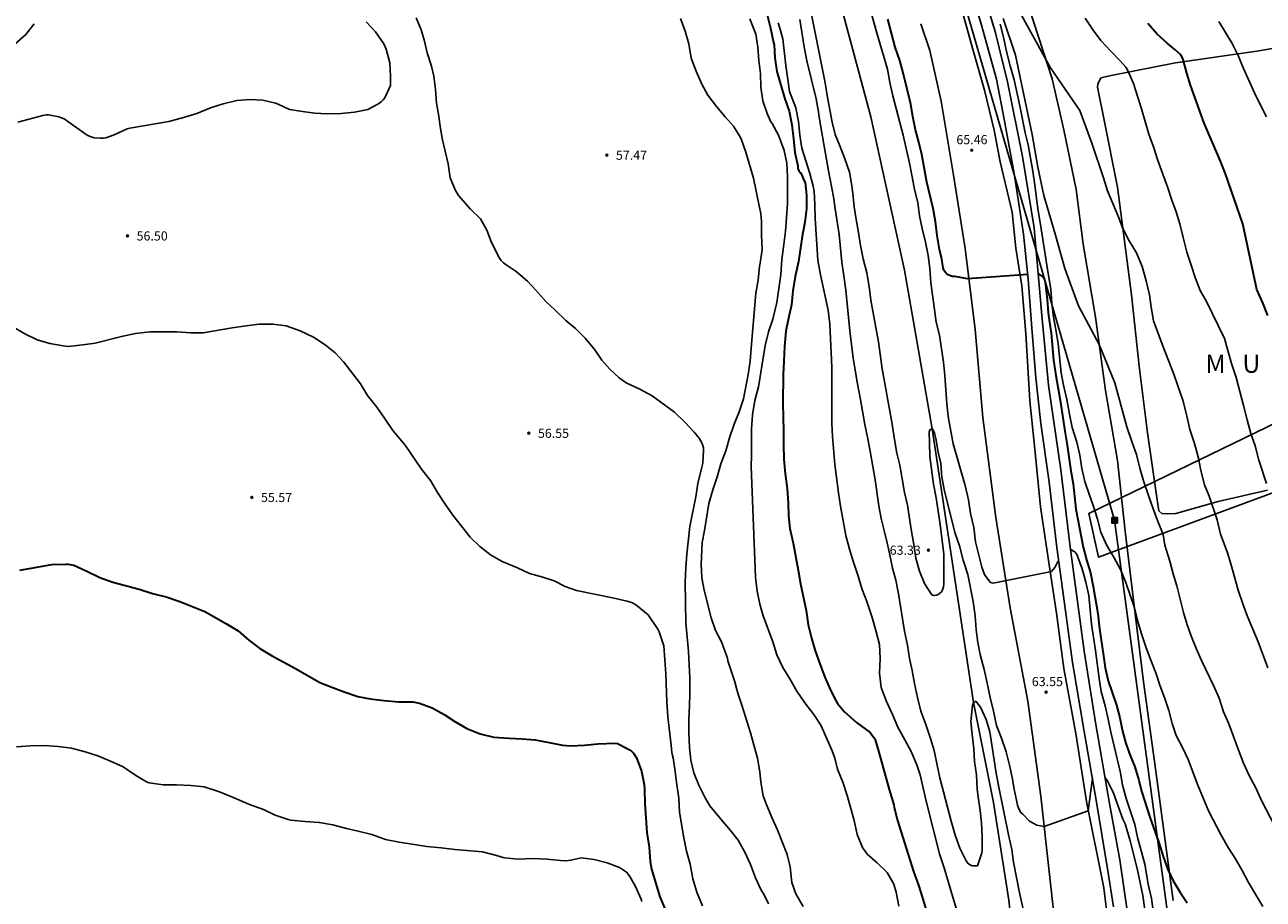
# Model space of a CAD drawing. Units: millimetres. Extents: x 583793 to 584144, y 4792290 to 4792540.
# Drawn here: x 583905 to 584006, y 4792381 to 4792453 of the extents above; entities that cross this region are included whole.
import ezdxf

# ---------------------------------------------------------------- set-up
doc = ezdxf.new("R2010")
doc.units = ezdxf.units.MM
for name, color, linetype in [('020104', 34, 'Continuous'), ('020204', 9, 'Continuous'), ('020306', 9, 'Continuous'), ('020308', 9, 'Continuous'), ('050102', 4, 'Continuous'), ('060110', 9, 'Continuous'), ('070101', 9, 'ALAMBRADA'), ('070104', 3, 'Continuous'), ('090216', 9, 'Continuous'), ('130101', 9, 'Continuous'), ('220104', 9, 'LINEA_ELECTRICA')]:
    doc.layers.add(name, color=color, linetype=linetype)
doc.layers.add('020105', color=24, linetype='Continuous', lineweight=30)
doc.styles.add('ARIAL', font='ARIAL.TTF', dxfattribs={"height": 1})
doc.styles.add('ARIALI', font='ARIALI.TTF', dxfattribs={"height": 1})
doc.linetypes.add('ALAMBRADA', pattern='A,1,[203,DONOSTI.shx,S=0.1,R=0,X=0,Y=0],1', length=2)
doc.linetypes.add('LINEA_ELECTRICA', pattern='A,7.5,-0.3,["E",Standard,S=0.25,R=0,X=-0.1,Y=-0.1],-0.3', length=8.1)

# ---------------------------------------------------------------- blocks, each defined once
blk = doc.blocks.new('COTAPU')
blk.add_circle((0, 0), 0.075)
blk = doc.blocks.new('POSTEH')
for points in [[(-0.23, 0.23), (0.23, 0.23), (0.23, -0.23), (-0.23, -0.23), (-0.23, 0.23)], [(-0.145, 0.145), (0.145, 0.145), (0.145, -0.145), (-0.145, -0.145), (-0.145, 0.145)], [(-0.065, 0.065), (0.065, 0.065), (0.065, -0.065), (-0.065, -0.065), (-0.065, 0.065)]]:
    blk.add_lwpolyline(points)

msp = doc.modelspace()

# ---------------------------------------------------------------- linework, layer by layer
at = {"layer": '020104', "flags": 128}
for points, elevation in [([(583969.17, 4792453.86), (583970.28, 4792448.38), (583970.42, 4792447.33), (583970.64, 4792446.16), (583970.84, 4792445.16), (583971.09, 4792444.13), (583971.48, 4792443.2), (583971.87, 4792442.22), (583972.26, 4792441.04), (583972.47, 4792439.93), (583972.55, 4792439.29), (583972.65, 4792438.19), (583972.81, 4792437.16), (583973.01, 4792436.08), (583973.17, 4792435.02), (583973.38, 4792433.92), (583973.68, 4792432.77), (583973.89, 4792431.65), (583974.03, 4792430.54), (583974.42, 4792428.28), (583974.66, 4792427.1), (583974.94, 4792424.89), (583975.75, 4792420.5), (583975.96, 4792419.08), (583976.16, 4792417.95), (583976.4, 4792416.97), (583976.78, 4792414.73), (583977.02, 4792413.7), (583977.36, 4792411.53), (583977.56, 4792410.47), (583977.72, 4792409.35), (583978.03, 4792408.28), (583978.44, 4792407.27), (583979.03, 4792406.34), (583979.21, 4792406.26), (583979.44, 4792406.3), (583979.63, 4792406.42), (583979.82, 4792406.57), (583979.92, 4792406.75), (583979.98, 4792406.99), (583980.01, 4792407.21), (583980.03, 4792408.52), (583980.01, 4792409.66), (583979.72, 4792412.11), (583979.38, 4792414.29), (583979.18, 4792415.41), (583978.88, 4792417.69), (583978.83, 4792418.8), (583978.81, 4792419.68), (583978.86, 4792419.89), (583979.06, 4792419.96), (583979.18, 4792419.8), (583979.25, 4792419.61), (583979.37, 4792419.17), (583979.56, 4792418.04), (583979.76, 4792417.12), (583979.86, 4792415.98), (583980.08, 4792414.84), (583980.36, 4792413.78), (583980.92, 4792411.45), (583981.3, 4792410.35), (583981.62, 4792409.18), (583981.98, 4792408.01), (583982.42, 4792405.77), (583982.59, 4792404.59), (583982.68, 4792403.45), (583982.82, 4792402.41), (583983, 4792401.42), (583983.32, 4792400.2), (583983.59, 4792399.08), (583983.82, 4792397.9), (583984.1, 4792396.77), (583984.34, 4792395.6), (583984.75, 4792394.55), (583985.13, 4792393.42), (583985.43, 4792392.24), (583985.66, 4792391.18), (583985.79, 4792390.33), (583985.85, 4792390.13), (583986.08, 4792389.04), (583986.15, 4792388.82), (583986.23, 4792388.63), (583986.35, 4792388.45), (583986.5, 4792388.31), (583987.06, 4792387.75), (583987.66, 4792387.41), (583988.27, 4792387.29), (583991.88, 4792388.59), (583992.22, 4792391.27)], 63), ([(583989.45, 4792409.12), (583989.33, 4792408.95), (583989.14, 4792408.58), (583989.01, 4792408.4), (583988.86, 4792408.25), (583984.06, 4792407.28), (583983.85, 4792407.33), (583983.48, 4792407.82), (583983.37, 4792408), (583983.14, 4792408.59), (583982.61, 4792410.68), (583982.49, 4792411.86), (583982.22, 4792413.01), (583982.04, 4792414.13), (583981.76, 4792415.31), (583980.79, 4792418.72), (583980.37, 4792420.98), (583980.26, 4792422.02), (583980.11, 4792424.34), (583979.99, 4792425.43), (583979.65, 4792427.65), (583979.4, 4792428.72), (583979.24, 4792429.75), (583978.96, 4792431.96), (583978.86, 4792433.12), (583978.73, 4792434.21), (583978.5, 4792435.29), (583978.24, 4792436.41), (583978.03, 4792437.45), (583977.88, 4792438.54), (583977.62, 4792439.63), (583977.43, 4792440.66), (583977.2, 4792441.77), (583976.69, 4792444.08), (583975.84, 4792447.31), (583975.59, 4792448.4), (583975.38, 4792449.51), (583974.48, 4792452.56), (583973.88, 4792454.73)], 64), ([(584006.63, 4792400.33), (584005.83, 4792402.47), (584004.97, 4792404.54), (584004.58, 4792405.59), (584004.21, 4792406.72), (584003.61, 4792408.87), (584003.29, 4792409.87), (584002.75, 4792411.32), (584002.47, 4792412.49), (584001.81, 4792414.42), (584001.43, 4792415.36), (584001.14, 4792416.55), (584000.93, 4792417.55), (584000.6, 4792418.75), (584000.24, 4792419.92), (583999.96, 4792421.14), (583999.66, 4792422.32), (583999.25, 4792423.48), (583998.92, 4792424.45), (583998.03, 4792426.7), (583997.24, 4792428.82), (583997.04, 4792429.96), (583996.92, 4792430.98), (583996.64, 4792432.12), (583996.32, 4792433.29), (583995.85, 4792434.41), (583995.24, 4792435.39), (583994.73, 4792436.42), (583994.35, 4792437.44), (583993.47, 4792439.51), (583993.13, 4792440.59), (583992.17, 4792443.42), (583991.2, 4792446.11), (583988.78, 4792449.62), (583986, 4792454.67)], 68), ([(583903.69, 4792451.56), (583904.59, 4792452.36), (583905.28, 4792453.23)], 58), ([(583932.56, 4792453.38), (583933.33, 4792452.58), (583934, 4792451.58), (583934.21, 4792451.15), (583934.49, 4792450.01), (583934.56, 4792448.93), (583934.57, 4792448.15), (583934.08, 4792447.14), (583933.96, 4792446.98), (583933.81, 4792446.84), (583933.65, 4792446.71), (583933.47, 4792446.6), (583932.69, 4792446.2), (583931.61, 4792445.98), (583930.51, 4792445.86), (583929.33, 4792445.82), (583928.33, 4792445.88), (583927.34, 4792446.02), (583926.27, 4792446.2), (583925.32, 4792446.64), (583925.11, 4792446.71), (583924.06, 4792446.96), (583923, 4792447), (583921.94, 4792446.93), (583920.8, 4792446.66), (583919.78, 4792446.33), (583918.65, 4792445.87), (583917.55, 4792445.53), (583916.36, 4792445.2), (583913.15, 4792444.67), (583912.91, 4792444.59), (583911.85, 4792444.1), (583911.18, 4792443.86), (583910.97, 4792443.83), (583910.73, 4792443.83), (583910.21, 4792443.87), (583909.96, 4792443.94), (583909.75, 4792444.03), (583909.55, 4792444.14), (583907.74, 4792445.41), (583907.53, 4792445.5), (583907.31, 4792445.58), (583906.46, 4792445.75), (583906.26, 4792445.75), (583905.99, 4792445.71), (583903.94, 4792445.15)], 57), ([(583965.62, 4792380.94), (583965.22, 4792381.73), (583965.02, 4792382.08), (583964.55, 4792383.09), (583964.13, 4792384.19), (583963.67, 4792385.2), (583963.11, 4792386.19), (583962.48, 4792386.97), (583961.72, 4792387.87), (583960.79, 4792388.99), (583960.42, 4792389.65), (583959.9, 4792390.7), (583959.49, 4792391.7), (583959.22, 4792392.76), (583959.11, 4792393.79), (583959.06, 4792395.01), (583959.08, 4792396.15), (583959.13, 4792397.2), (583959.14, 4792398.22), (583959.14, 4792399.47), (583959.04, 4792401.66), (583958.83, 4792404.03), (583958.78, 4792407.37), (583958.81, 4792408.54), (583958.91, 4792409.66), (583959.16, 4792411.94), (583959.64, 4792414.38), (583959.82, 4792415.46), (583960.15, 4792416.8), (583960.21, 4792417.14), (583960.28, 4792418.18), (583960.26, 4792418.39), (583960.22, 4792418.6), (583960.15, 4792418.8), (583959.93, 4792419.19), (583959.52, 4792419.68), (583958.76, 4792420.48), (583957.88, 4792421.32), (583956.05, 4792422.66), (583955.04, 4792423.23), (583953.92, 4792423.74), (583953.34, 4792424.15), (583952.59, 4792424.86), (583951.92, 4792425.61), (583951.35, 4792426.44), (583950.56, 4792427.41), (583949.75, 4792428.2), (583948.97, 4792428.87), (583948.07, 4792429.74), (583947.33, 4792430.42), (583946.51, 4792431.36), (583945.8, 4792432.08), (583944.88, 4792432.88), (583944.05, 4792433.44), (583943.85, 4792433.6), (583943.66, 4792433.78), (583943.51, 4792433.98), (583942.85, 4792435.27), (583942.47, 4792436.28), (583941.96, 4792437.21), (583941.13, 4792437.99), (583940.15, 4792439.12), (583939.9, 4792439.54), (583939.46, 4792440.57), (583939.3, 4792441.72), (583938.81, 4792443.81), (583938.61, 4792444.98), (583938.52, 4792445.65), (583938.33, 4792446.72), (583938.25, 4792447.84), (583938.13, 4792448.94), (583937.92, 4792449.74), (583937.56, 4792450.84), (583937.32, 4792451.92), (583937.07, 4792452.73), (583936.66, 4792453.73)], 57), ([(583958.37, 4792453.66), (583958.78, 4792452.63), (583959.06, 4792451.58), (583959.26, 4792450.4), (583959.66, 4792449.34), (583960.13, 4792448.26), (583960.62, 4792447.38), (583961.34, 4792446.44), (583962.05, 4792445.59), (583962.75, 4792444.81), (583963.3, 4792443.9), (583963.39, 4792443.7), (583963.74, 4792442.69), (583964.39, 4792440.55), (583964.86, 4792438.27), (583964.97, 4792437.64), (583965.03, 4792436.98), (583965.04, 4792435.87), (583965.08, 4792434.68), (583964.93, 4792433.57), (583964.88, 4792433.33), (583964.76, 4792432.18), (583964.57, 4792431.1), (583964.18, 4792426.58), (583964.11, 4792425.53), (583963.94, 4792424.43), (583963.57, 4792422.42), (583963.19, 4792421.35), (583962.78, 4792420.35), (583962.4, 4792419.21), (583962.11, 4792418.16), (583961.71, 4792417.08), (583961.42, 4792416.09), (583961.04, 4792414.96), (583960.72, 4792413.82), (583960.35, 4792411.62), (583960.17, 4792410.62), (583960.09, 4792408.85), (583960.13, 4792407.73), (583960.33, 4792406.71), (583960.91, 4792404.43), (583961.27, 4792403.4), (583961.74, 4792402.46), (583962.17, 4792401.35), (583962.24, 4792401.12), (583962.26, 4792400.91), (583962.81, 4792399.26), (583963.09, 4792398.24), (583963.45, 4792397.19), (583964.13, 4792395), (583964.7, 4792392.9), (583964.89, 4792391.8), (583964.99, 4792390.94), (583965.18, 4792389.83), (583965.42, 4792389.16), (583965.88, 4792388.04), (583966.32, 4792387.07), (583967.16, 4792385.01), (583967.39, 4792383.99), (583967.49, 4792382.96), (583967.53, 4792382.71), (583967.87, 4792381.77), (583968.45, 4792380.73)], 58), ([(583964.08, 4792453.64), (583964.57, 4792452.38), (583964.75, 4792451.3), (583964.81, 4792450.22), (583964.95, 4792449.12), (583964.97, 4792448.03), (583965.15, 4792446.91), (583965.51, 4792445.85), (583965.78, 4792445.24), (583965.91, 4792445.05), (583966.44, 4792444.08), (583966.91, 4792442.83), (583967.11, 4792441.78), (583967.18, 4792440.68), (583967.18, 4792438.48), (583967.1, 4792437.28), (583967, 4792436.2), (583966.86, 4792435.09), (583966.72, 4792433.86), (583966.63, 4792432.64), (583966.31, 4792430.34), (583965.98, 4792428.96), (583965.61, 4792427.94), (583965.33, 4792426.81), (583964.79, 4792423.4), (583964.48, 4792422.28), (583964.29, 4792421.1), (583964.23, 4792419.94), (583964.23, 4792417.77), (583964.19, 4792416.88), (583964.54, 4792407.77), (583964.69, 4792406.64), (583964.91, 4792405.57), (583965.17, 4792404.59), (583965.97, 4792402.47), (583966.29, 4792401.41), (583966.78, 4792400.37), (583967.37, 4792399.42), (583967.93, 4792398.42), (583968.6, 4792397.45), (583969.33, 4792396.51), (583969.91, 4792395.61), (583970.84, 4792393.51), (583971.05, 4792392.91), (583971.27, 4792392), (583971.72, 4792390.93), (583972.07, 4792389.84), (583972.39, 4792388.77), (583972.65, 4792387.8), (583972.9, 4792386.65), (583973.34, 4792385.57), (583973.72, 4792385.04), (583974.55, 4792384.32), (583975.35, 4792383.51), (583975.92, 4792382.56), (583976.1, 4792381.91), (583976.32, 4792380.77)], 59), ([(583981.38, 4792379.42), (583980.67, 4792381.77), (583980.05, 4792383.91), (583979.66, 4792385.06), (583978.56, 4792389.39), (583978.07, 4792391.55), (583977.8, 4792392.36), (583977.34, 4792393.47), (583976.82, 4792394.43), (583976.23, 4792395.47), (583975.81, 4792396.51), (583975.31, 4792397.57), (583974.87, 4792398.71), (583974.74, 4792399.89), (583974.78, 4792401.1), (583974.73, 4792402.24), (583974.43, 4792403.41), (583974.11, 4792404.55), (583973.68, 4792405.78), (583973.31, 4792406.77), (583972.94, 4792407.95), (583972.56, 4792409.09), (583972.27, 4792410.07), (583971.98, 4792411.21), (583971.54, 4792413.6), (583971.37, 4792414.7), (583971.06, 4792417.02), (583970.87, 4792419.34), (583970.82, 4792420.4), (583970.82, 4792421.59), (583970.83, 4792422.72), (583970.81, 4792425.03), (583970.65, 4792428.56), (583970.51, 4792429.71), (583969.88, 4792432.61), (583969.66, 4792433.82), (583969.44, 4792437.24), (583969.42, 4792438.39), (583969.36, 4792439.48), (583969.28, 4792439.89), (583969.02, 4792440.93), (583968.36, 4792443.02), (583968.19, 4792444.07), (583968.09, 4792445.2), (583967.86, 4792446.34), (583967.34, 4792447.67), (583967.21, 4792448.64), (583967.03, 4792449.8), (583966.78, 4792451.99), (583966.55, 4792452.86), (583966.41, 4792453.3)], 61), ([(583968.18, 4792453.58), (583968.54, 4792451.34), (583968.77, 4792450.19), (583969.53, 4792447.07), (583969.73, 4792446.01), (583969.78, 4792445.57), (583970.18, 4792443.18), (583970.55, 4792441.16), (583970.96, 4792439.03), (583971.09, 4792438.04), (583971.42, 4792435.92), (583971.65, 4792433.66), (583971.8, 4792432.52), (583971.97, 4792431.36), (583972.29, 4792428), (583972.58, 4792425.77), (583972.92, 4792423.67), (583973.15, 4792422.5), (583973.52, 4792420.31), (583973.77, 4792419.14), (583974, 4792417.97), (583974.37, 4792415.76), (583974.68, 4792413.65), (583974.87, 4792412.59), (583975.11, 4792411.61), (583975.37, 4792410.61), (583975.57, 4792409.62), (583975.81, 4792408.53), (583976.08, 4792407.53), (583976.3, 4792406.42), (583976.8, 4792403.35), (583977.02, 4792402.2), (583977.2, 4792401.1), (583977.43, 4792400.1), (583977.6, 4792399.04), (583977.85, 4792397.89), (583978.14, 4792396.78), (583978.54, 4792395.69), (583978.93, 4792394.54), (583979.23, 4792393.54), (583979.47, 4792392.33), (583979.7, 4792391.29), (583980.62, 4792387.73), (583980.95, 4792386.58), (583981.32, 4792385.53), (583981.84, 4792384.48), (583981.99, 4792384.28), (583982.16, 4792384.14), (583982.36, 4792384.08), (583982.57, 4792384.06), (583982.78, 4792384.08), (583983.14, 4792385.13), (583983.18, 4792385.34), (583983.17, 4792386.44), (583983.1, 4792387.59), (583983.01, 4792388.62), (583982.84, 4792389.73), (583982.77, 4792390.38), (583982.7, 4792391.55), (583982.53, 4792392.64), (583982.47, 4792393.67), (583982.34, 4792394.86), (583982.25, 4792395.92), (583982.37, 4792397.27), (583982.45, 4792397.48), (583982.64, 4792397.59), (583983.02, 4792397.09), (583983.5, 4792396.09), (583983.81, 4792395.08), (583984.32, 4792391.67), (583984.5, 4792390.66), (583985.33, 4792386.62), (583985.6, 4792385.4), (583985.74, 4792384.38), (583986.21, 4792381.98), (583986.66, 4792379.91)], 62), ([(584006.24, 4792380.73), (584005.06, 4792382.71), (584004.54, 4792383.69), (584003.99, 4792384.65), (584003.38, 4792385.58), (584002.81, 4792386.58), (584001.75, 4792388.58), (584000.88, 4792390.7), (584000.09, 4792392.79), (583999.63, 4792393.8), (583999.1, 4792394.78), (583998.77, 4792395.77), (583998.5, 4792396.82), (583998.18, 4792397.82), (583997.8, 4792398.83), (583997.43, 4792399.93), (583997.02, 4792400.96), (583996.64, 4792401.98), (583996.26, 4792403.12), (583995.97, 4792404.14), (583995.69, 4792405.26), (583994.97, 4792407.33), (583994.54, 4792408.42), (583994.01, 4792409.38), (583993.38, 4792410.43), (583992.92, 4792411.48), (583992.64, 4792412.55), (583992.31, 4792413.58), (583991.95, 4792414.59), (583991.6, 4792415.64), (583991.36, 4792416.71), (583991.18, 4792417.79), (583990.95, 4792418.88), (583990.57, 4792420.07), (583990.35, 4792421.18), (583990.13, 4792422.36), (583989.85, 4792423.56), (583989.67, 4792424.55), (583989.4, 4792426.93), (583989.22, 4792428.13), (583989.02, 4792429.12), (583988.89, 4792430.29), (583988.81, 4792431.4), (583988.47, 4792433.41), (583987.97, 4792436.74), (583987.78, 4792437.87), (583987.63, 4792438.88), (583987.49, 4792440), (583987.32, 4792441.13), (583986.94, 4792443.3), (583986.71, 4792444.28), (583986.27, 4792446.48), (583985.79, 4792448.62), (583985.46, 4792449.78), (583985.16, 4792450.95), (583984.93, 4792452.13), (583984.66, 4792453.21)], 66), ([(583984.89, 4792453.67), (583985.91, 4792450.65), (583987.27, 4792444.13), (583987.73, 4792441.46), (583988.23, 4792439.12), (583989.19, 4792435.87), (583989.96, 4792433.14), (583991.08, 4792430.07), (583992.77, 4792426.9), (583994.08, 4792423.73), (583995.04, 4792420.12), (583995.48, 4792418.85), (583995.85, 4792417.86), (583996.13, 4792416.73), (583996.46, 4792415.6), (583996.84, 4792414.48), (583997.2, 4792413.47), (583997.58, 4792412.43), (583998.03, 4792411.27), (583998.18, 4792410.41), (583998.58, 4792409.08), (583998.85, 4792408.06), (583999.15, 4792407.08), (583999.72, 4792404.87), (584000.01, 4792403.86), (584000.37, 4792402.88), (584000.79, 4792401.86), (584001.19, 4792400.94), (584002.17, 4792398.89), (584002.63, 4792397.84), (584002.99, 4792396.71), (584003.43, 4792395.73), (584004.19, 4792393.64), (584004.64, 4792392.49), (584005.09, 4792391.5), (584005.62, 4792390.54), (584006.06, 4792389.55), (584008.07, 4792385.68)], 67), ([(583991.62, 4792453.69), (583992.28, 4792452.7), (583992.91, 4792451.87), (583993.73, 4792450.97), (583994.51, 4792450.18), (583994.98, 4792449.67), (583995.1, 4792449.46), (583995.61, 4792448.33), (583996.25, 4792446.25), (583996.87, 4792444.17), (583997.27, 4792443.04), (583997.58, 4792442.07), (583998, 4792440.89), (583998.4, 4792439.83), (583998.74, 4792438.73), (583999.1, 4792437.79), (583999.41, 4792436.8), (583999.69, 4792435.69), (583999.97, 4792434.48), (584000.35, 4792433.41), (584000.68, 4792432.38), (584001.09, 4792431.31), (584001.61, 4792430.41), (584003.07, 4792427.39), (584003.66, 4792425.32), (584004.03, 4792424.17), (584004.64, 4792421.89), (584004.93, 4792420.7), (584005.25, 4792419.58), (584005.6, 4792418.56), (584005.91, 4792417.39), (584006.52, 4792415.47)], 69), ([(584006.54, 4792445.59), (584006.01, 4792446.6), (584005.55, 4792447.57), (584004.64, 4792449.56), (584004.2, 4792450.62), (584003.72, 4792451.62), (584002.6, 4792453.41)], 71), ([(583960.19, 4792380.78), (583959.72, 4792381.92), (583959.4, 4792382.99), (583959.17, 4792384.21), (583958.89, 4792385.27), (583958.65, 4792386.38), (583958.3, 4792388.49), (583958.26, 4792389.63), (583958.08, 4792390.73), (583957.94, 4792391.82), (583957.78, 4792392.93), (583957.74, 4792393.14), (583957.68, 4792393.37), (583957.62, 4792393.99), (583957.35, 4792396.3), (583957.25, 4792397.54), (583957.19, 4792399.83), (583957.01, 4792402.14), (583956.64, 4792403.3), (583956.53, 4792403.5), (583955.73, 4792404.68), (583954.83, 4792405.43), (583954.63, 4792405.56), (583954.44, 4792405.66), (583954, 4792405.8), (583952.8, 4792406.08), (583949.85, 4792406.69), (583948.9, 4792407.01), (583948, 4792407.47), (583947.08, 4792407.77), (583945.99, 4792408.08), (583944.98, 4792408.54), (583943.73, 4792409.06), (583942.77, 4792409.61), (583941.9, 4792410.3), (583941.09, 4792411.07), (583939.67, 4792412.87), (583939.05, 4792413.78), (583938.43, 4792414.73), (583937.84, 4792415.73), (583937.11, 4792416.64), (583935.76, 4792418.61), (583934.75, 4792419.83), (583934.07, 4792420.85), (583933.43, 4792421.75), (583932.68, 4792422.71), (583932.09, 4792423.65), (583930.73, 4792425.45), (583930.01, 4792426.2), (583929.2, 4792426.87), (583928.22, 4792427.48), (583927.15, 4792428), (583925.99, 4792428.43), (583924.89, 4792428.56), (583923.78, 4792428.55), (583922.69, 4792428.43), (583921.55, 4792428.27), (583919.18, 4792427.86), (583918.13, 4792427.85), (583917.04, 4792427.93), (583914.78, 4792427.92), (583913.62, 4792427.78), (583912.45, 4792427.55), (583910.29, 4792427.01), (583909.29, 4792426.87), (583908.08, 4792426.73), (583907.66, 4792426.78), (583906.58, 4792426.96), (583905.53, 4792427.26), (583904.52, 4792427.77), (583903.51, 4792428.36)], 56), ([(583990.42, 4792410.05), (583990.78, 4792409.85), (583990.91, 4792409.69), (583990.99, 4792409.49), (583991.37, 4792408.46), (583991.68, 4792407.36), (583991.94, 4792406.27), (583992.16, 4792403.91), (583992.47, 4792401.75), (583992.78, 4792399.46), (583992.95, 4792398.39), (583993.26, 4792397.21), (583993.52, 4792396.12), (583993.74, 4792395.04), (583994.54, 4792391.72), (583994.71, 4792390.69), (583995.03, 4792389.53), (583995.7, 4792387.47), (583995.97, 4792386.29), (583996.25, 4792385.21), (583996.56, 4792384.1), (583996.61, 4792383.69), (583996.81, 4792382.57), (583997.09, 4792381.38), (583997.22, 4792380.37)], 64), ([(583903.83, 4792393.85), (583904.95, 4792393.93), (583906.14, 4792393.94), (583907.26, 4792393.87), (583908.36, 4792393.74), (583909.48, 4792393.43), (583910.51, 4792393.11), (583911.55, 4792392.68), (583912.6, 4792392.19), (583913.54, 4792391.54), (583914.52, 4792390.97), (583914.74, 4792390.9), (583915.87, 4792390.72), (583916.99, 4792390.71), (583918.15, 4792390.67), (583919.26, 4792390.57), (583920.51, 4792390.15), (583921.58, 4792389.72), (583922.98, 4792389.1), (583924.12, 4792388.69), (583925.07, 4792388.23), (583926.15, 4792387.87), (583926.36, 4792387.82), (583927.56, 4792387.7), (583928.71, 4792387.63), (583929.82, 4792387.43), (583930.94, 4792387.14), (583931.91, 4792386.93), (583933.02, 4792386.64), (583934.14, 4792386.24), (583935.28, 4792386.01), (583937.54, 4792385.65), (583938.73, 4792385.54), (583939.83, 4792385.4), (583942.12, 4792385.21), (583943.26, 4792384.93), (583943.89, 4792384.72), (583945.06, 4792384.62), (583946.25, 4792384.66), (583947.39, 4792384.63), (583948.53, 4792384.5), (583948.95, 4792384.48), (583949.38, 4792384.53), (583950.21, 4792384.72), (583950.45, 4792384.71), (583951.29, 4792384.6), (583952.36, 4792384.31), (583953.37, 4792383.94), (583953.95, 4792383.56), (583954.09, 4792383.39), (583954.22, 4792383.2), (583954.7, 4792382.36), (583955.16, 4792381.34), (583955.21, 4792381.13)], 54), ([(583996.66, 4792379.44), (583996.38, 4792381.63), (583995.9, 4792383.86), (583995.33, 4792386.13), (583994.92, 4792387.51), (583994.73, 4792387.9), (583993.96, 4792390.04), (583993.48, 4792391), (583993.25, 4792391.36)], 63)]:
    msp.add_lwpolyline(points, dxfattribs=dict(at, elevation=elevation))
at = {"layer": '020105', "flags": 128}
for points, elevation in [([(583965.22, 4792455.05), (583965.78, 4792452.86), (583966.03, 4792451.7), (583966.07, 4792451.49), (583966.13, 4792450.42), (583966.29, 4792449.3), (583966.93, 4792447.14), (583967.3, 4792446.06), (583967.53, 4792444.92), (583967.68, 4792443.79), (583967.78, 4792442.65), (583968.01, 4792441.56), (583968.03, 4792441.33), (583968.11, 4792441.14), (583968.25, 4792440.98), (583968.36, 4792440.79), (583968.51, 4792440.39), (583968.63, 4792440.19), (583968.74, 4792439.14), (583968.74, 4792438.04), (583968.6, 4792436.93), (583968.39, 4792435.77), (583968.07, 4792433.7), (583967.81, 4792432.47), (583967.62, 4792431.3), (583967.5, 4792430.15), (583967.26, 4792429.06), (583967.05, 4792427.98), (583966.94, 4792426.73), (583966.86, 4792425.53), (583966.82, 4792424.39), (583966.8, 4792422.07), (583966.81, 4792420.93), (583966.85, 4792419.79), (583966.85, 4792418.65), (583966.87, 4792417.46), (583966.99, 4792416.27), (583967.14, 4792415.06), (583967.24, 4792413.85), (583967.25, 4792412.82), (583967.37, 4792411.78), (583967.65, 4792410.58), (583968.05, 4792408.36), (583968.24, 4792407.22), (583968.7, 4792405.05), (583968.88, 4792403.87), (583969.15, 4792402.76), (583969.45, 4792401.72), (583969.82, 4792400.66), (583970.23, 4792399.57), (583970.71, 4792398.5), (583971.16, 4792397.59), (583971.28, 4792397.39), (583971.84, 4792396.74), (583972.84, 4792395.83), (583973.96, 4792395.03), (583974.35, 4792394.49), (583974.63, 4792393.6), (583975.53, 4792390.33), (583975.92, 4792389.07), (583975.94, 4792388.86), (583976.21, 4792387.78), (583977.52, 4792383.6), (583977.93, 4792382.48), (583978.24, 4792381.51), (583978.55, 4792380.52)], 60), ([(583986.91, 4792432.64), (583981.97, 4792432.27), (583980.91, 4792432.46), (583980.69, 4792432.48), (583980.5, 4792432.55), (583980.3, 4792432.65), (583980.15, 4792432.81), (583980.03, 4792432.99), (583979.95, 4792433.19), (583979.82, 4792434.06), (583979.67, 4792434.7), (583979.47, 4792435.85), (583979.34, 4792436.99), (583979.14, 4792438.05), (583978.63, 4792440.21), (583978.21, 4792442.49), (583977.96, 4792443.52), (583977.7, 4792444.53), (583977.47, 4792445.61), (583977.28, 4792446.74), (583976.7, 4792449.1), (583976.39, 4792450.22), (583976.03, 4792451.32), (583975.43, 4792453.6)], 65), ([(584006.63, 4792429.28), (584006.23, 4792430.31), (584005.74, 4792431.41), (584004.58, 4792436.79), (584003.15, 4792440.9), (584002.75, 4792441.95), (584001.41, 4792445.07), (584000.29, 4792448.19), (583999.99, 4792449.16), (583999.69, 4792450.29), (583999.6, 4792450.5), (583999.5, 4792450.69), (583999.01, 4792451.12), (583998.83, 4792451.25), (583998.36, 4792451.65), (583997.54, 4792452.39), (583996.78, 4792453.26)], 70), ([(583987.76, 4792432.73), (583988.17, 4792432.42), (583988.28, 4792432.24), (583988.34, 4792432), (583988.5, 4792430.58), (583988.58, 4792429.48), (583988.63, 4792429.27), (583988.83, 4792427.82), (583989.04, 4792425.59), (583989.21, 4792424.34), (583989.61, 4792422.15), (583989.96, 4792419.77), (583990.16, 4792418.63), (583990.46, 4792416.5), (583990.64, 4792415.45), (583990.85, 4792413.36), (583991.47, 4792410.23), (583991.73, 4792409.2), (583992.07, 4792408.14), (583992.3, 4792407.01), (583992.68, 4792404.79), (583992.81, 4792403.53), (583993.14, 4792401.33), (583993.27, 4792400.33), (583993.51, 4792399.26), (583994.2, 4792397.26), (583994.48, 4792396.23), (583994.71, 4792395.14), (583994.98, 4792394.12), (583995.33, 4792393.13), (583995.7, 4792392.2), (583996, 4792391.19), (583996.29, 4792390.12), (583996.94, 4792388.08), (583997.68, 4792385.98), (583998.04, 4792384.83), (583998.41, 4792383.78), (583998.86, 4792382.84), (583999.42, 4792381.94), (584000.02, 4792381.03)], 65), ([(583904.1, 4792408.34), (583906.73, 4792408.82), (583907.87, 4792408.86), (583908.08, 4792408.85), (583908.53, 4792408.76), (583909.56, 4792408.31), (583910.68, 4792407.76), (583911.75, 4792407.36), (583913.92, 4792406.78), (583915.01, 4792406.44), (583916.13, 4792406.17), (583917.26, 4792405.79), (583919.3, 4792404.95), (583921.09, 4792403.94), (583922.04, 4792403.36), (583922.92, 4792402.61), (583923.83, 4792401.93), (583924.78, 4792401.35), (583926.75, 4792400.29), (583928.76, 4792399.14), (583929.73, 4792398.74), (583930.75, 4792398.37), (583931.87, 4792397.99), (583932.9, 4792397.78), (583934.02, 4792397.64), (583935.25, 4792397.54), (583936.4, 4792397.53), (583936.95, 4792397.44), (583937.98, 4792397.06), (583938.98, 4792396.49), (583939.83, 4792395.93), (583940.84, 4792395.34), (583941.92, 4792394.9), (583943.04, 4792394.64), (583944.27, 4792394.55), (583945.37, 4792394.51), (583946.44, 4792394.41), (583947.6, 4792394.21), (583948.7, 4792393.99), (583949.36, 4792393.93), (583950.49, 4792393.98), (583951.59, 4792394.09), (583953, 4792394.15), (583953.21, 4792394.12), (583954.01, 4792393.72), (583954.2, 4792393.61), (583954.37, 4792393.49), (583954.53, 4792393.31), (583954.76, 4792392.94), (583955.19, 4792391.85), (583955.41, 4792390.76), (583955.43, 4792390.35), (583955.44, 4792389.18), (583955.63, 4792386.81), (583955.81, 4792385.59), (583955.9, 4792384.43), (583955.99, 4792383.79), (583956.69, 4792381.51), (583957.29, 4792380.09)], 55)]:
    msp.add_lwpolyline(points, dxfattribs=dict(at, elevation=elevation))
at = {"layer": '050102'}
for points in [[(583971, 4792480.77, 66.95), (583973.25, 4792476.65, 66.67), (583976.65, 4792470.79, 66.47), (583977.87, 4792468.9, 66.22), (583979.89, 4792464.51, 66.09), (583981.4, 4792461.03, 65.89), (583982.8, 4792457.29, 65.8), (583984.23, 4792452.59, 65.73), (583985.26, 4792448.45, 65.51), (583986.47, 4792442.34, 65.29), (583987.44, 4792436.47, 64.98), (583988.07, 4792429.28, 64.59), (583988.62, 4792423.55, 64.51), (583989.63, 4792416.6, 64.09), (583990.39, 4792410.28, 63.81), (583991.54, 4792401.69, 63.43), (583992.48, 4792395.83, 63.16), (583993.63, 4792389.18, 62.89), (583994.48, 4792384.56, 62.61), (583995.46, 4792377.75, 62.05)], [(583960.34, 4792478.56, 64.4), (583966.45, 4792469.59, 64), (583970.87, 4792457.32, 63.76), (583974.01, 4792445.59, 63.51), (583976.8, 4792432.98, 63.25), (583979.06, 4792419.96, 63), (583982.45, 4792397.48, 62), (583984.09, 4792389.26, 61.48), (583985.35, 4792381.25, 61), (583988.13, 4792355.94, 60), (583988.41, 4792348.34, 59.42), (583988.21, 4792342.81, 59), (583988.15, 4792339.59, 58.5), (583987.89, 4792336.41, 58), (583986.15, 4792322.96, 57), (583984.6, 4792315.78, 56), (583982.51, 4792308.34, 55), (583980.87, 4792302.48, 54), (583979.21, 4792298.9, 53), (583977.71, 4792295.95, 52), (583975.98, 4792293.52, 51), (583974.4, 4792291.04, 50), (583973.94, 4792290.24, 49.75)], [(583993.95, 4792380.69, 62.36), (583993.5, 4792383.65, 62.57), (583992.57, 4792389.31, 62.85), (583991.54, 4792395.1, 63.21), (583990.6, 4792400.78, 63.34), (583989.84, 4792406.21, 63.68), (583989.31, 4792410.21, 63.92), (583988.67, 4792415.57, 64.15), (583987.98, 4792420.39, 64.37), (583987.59, 4792424.15, 64.53), (583987.24, 4792428.24, 64.66), (583986.95, 4792432.25, 64.89), (583986.55, 4792435.96, 64.99), (583985.8, 4792440.94, 65.21), (583984.98, 4792445.39, 65.4), (583984.34, 4792448.68, 65.56), (583983.12, 4792453.11, 65.75), (583982.15, 4792456.28, 65.85)]]:
    msp.add_polyline3d(points, dxfattribs=at)
at = {"layer": '060110'}
for points in [[(583981.42, 4792454.69, 65.93), (583982.43, 4792451.03, 65.76), (583983.36, 4792447.78, 65.61), (583984.16, 4792444.5, 65.56), (583984.66, 4792441.89, 65.36), (583985.62, 4792437.76, 65.22), (583985.94, 4792434.8, 65.06), (583986.42, 4792431.7, 65), (583986.76, 4792427.8, 64.79), (583987.09, 4792422.26, 64.52), (583987.49, 4792418.28, 64.43), (583987.96, 4792413.56, 64.25), (583988.68, 4792408.78, 64.03), (583989.27, 4792404.81, 63.81), (583989.89, 4792400.28, 63.5), (583990.87, 4792394.95, 63.36), (583991.75, 4792389.34, 62.99), (583993.15, 4792382.25, 62.62), (583993.94, 4792375.9, 62.21)], [(583989.48, 4792376.44, 62.21), (583988.71, 4792383.35, 62.77), (583987.99, 4792389.8, 63.1), (583986.92, 4792397.59, 63.56), (583985.48, 4792405.25, 63.93), (583984.28, 4792412.69, 64.21), (583983.23, 4792420.89, 64.64), (583982.6, 4792428.11, 64.77), (583981.78, 4792434.78, 65.13), (583980.81, 4792440.8, 65.43), (583979.8, 4792446.88, 65.62), (583978.87, 4792451.03, 65.88), (583978.14, 4792453.22, 65.95)]]:
    msp.add_polyline3d(points, dxfattribs=at)
at = {"layer": '070101'}
msp.add_polyline3d([(583987.04, 4792454.5, 68.36), (583988.92, 4792448.72, 68.13), (583989.89, 4792444.51, 68.1), (583990.89, 4792439.61, 67.86), (583991.47, 4792435.13, 67.49), (583992.48, 4792429.12, 67.27), (583993.3, 4792423.11, 67.06), (583994.29, 4792417.36, 67.06), (583994.92, 4792411.55, 66.69), (583995.57, 4792406.11, 66.21), (583996.43, 4792399.18, 65.92), (583997.44, 4792391.85, 65.52), (583998.87, 4792381.23, 64.71)], dxfattribs=at)
at = {"layer": '070104'}
msp.add_polyline3d([(584011.73, 4792452.01, 72.51), (584005.73, 4792450.99, 71.21), (583999.06, 4792450.02, 69.71), (583993.76, 4792448.99, 68.54), (583992.92, 4792448.79, 68.54), (583992.66, 4792448.27, 68.39), (583992.63, 4792448.02, 68.31), (583993.16, 4792445.46, 68.33), (583994.28, 4792439.81, 68.15), (583995.43, 4792430.96, 67.69), (583996.07, 4792425.1, 67.47), (583996.76, 4792419.64, 67.23), (583997.53, 4792414.31, 67.18), (583997.69, 4792413.23, 67.15), (583997.92, 4792413.02, 67.18), (583998.36, 4792412.97, 67.39), (583999.07, 4792413.01, 67.55), (584002.57, 4792413.99, 68.17), (584006.6, 4792414.92, 69.01)], dxfattribs=at)
at = {"layer": '130101'}
msp.add_polyline3d([(584144.06, 4792400.54, 65.91), (584134.54, 4792410.02, 65.9), (584119.8, 4792395.34, 69.55), (584105.68, 4792390.41, 70.62), (584104.72, 4792394.61, 71.7), (584091.26, 4792441.05, 77.65), (584036.62, 4792425.64, 76.89), (583992.73, 4792409.41, 66.68), (583991.94, 4792413.02, 66.68), (584022.92, 4792428.03, 75.84), (584089.54, 4792448.9, 78.86), (584090.77, 4792452.69, 78.9), (584094.73, 4792454.7, 79.22), (584049.82, 4792470.09, 83.14), (584043.34, 4792473.61, 83.49), (584015.79, 4792507.86, 84.91), (584016.81, 4792510.58, 84.95), (584020.42, 4792511.23, 87.98), (584069.79, 4792487.85, 86.26), (584116.07, 4792469.22, 84.53), (584123, 4792466.74, 82.81), (584144.07, 4792477.17, 78)], dxfattribs=at)
at = {"layer": '220104'}
msp.add_polyline3d([(583808.92, 4792447.34, 81.35), (583900.95, 4792513.45, 71.43), (583974.13, 4792481.04, 69.45), (583994.05, 4792412.45, 66.68), (584004.51, 4792334.99, 61.29), (584000.63, 4792290.24, 55.3)], dxfattribs=at)

# ---------------------------------------------------------------- block references
at = {"layer": '020204', "rotation": 359.9987685839998}
for p in [(583982.31, 4792442.84, 65.46), (583952.33, 4792442.44, 57.47), (583912.95, 4792435.81, 56.5), (583945.92, 4792419.6, 56.55), (583923.17, 4792414.33, 55.57), (583978.75, 4792410, 63.33), (583988.42, 4792398.33, 63.55)]:
    msp.add_blockref('COTAPU', p, dxfattribs=at)
at = {"layer": '090216', "rotation": 359.9987685839998}
msp.add_blockref('POSTEH', (583994.05, 4792412.45, 66.68), dxfattribs=at)

# ---------------------------------------------------------------- texts
at = {"layer": '020306', "style": 'ARIALI'}
msp.add_text('M   U   N   T   A   G   O   R   R   I   K   O         S   O   R   O   A', height=1.5, rotation=359.9988, dxfattribs=at).set_placement((584001.51, 4792424.56))
at = {"layer": '020308', "style": 'ARIAL'}
for s, p in [('65.46', (583981.05, 4792443.34, 65.46)), ('57.47', (583953.08, 4792442.06, 57.47)), ('56.50', (583913.7, 4792435.43, 56.5)), ('56.55', (583946.67, 4792419.22, 56.55)), ('55.57', (583923.92, 4792413.95, 55.57)), ('63.33', (583975.57, 4792409.62, 63.33)), ('63.55', (583987.25, 4792398.83, 63.55))]:
    msp.add_text(s, height=0.75, rotation=359.9988, dxfattribs=at).set_placement(p)

doc.saveas('drawing.dxf')
